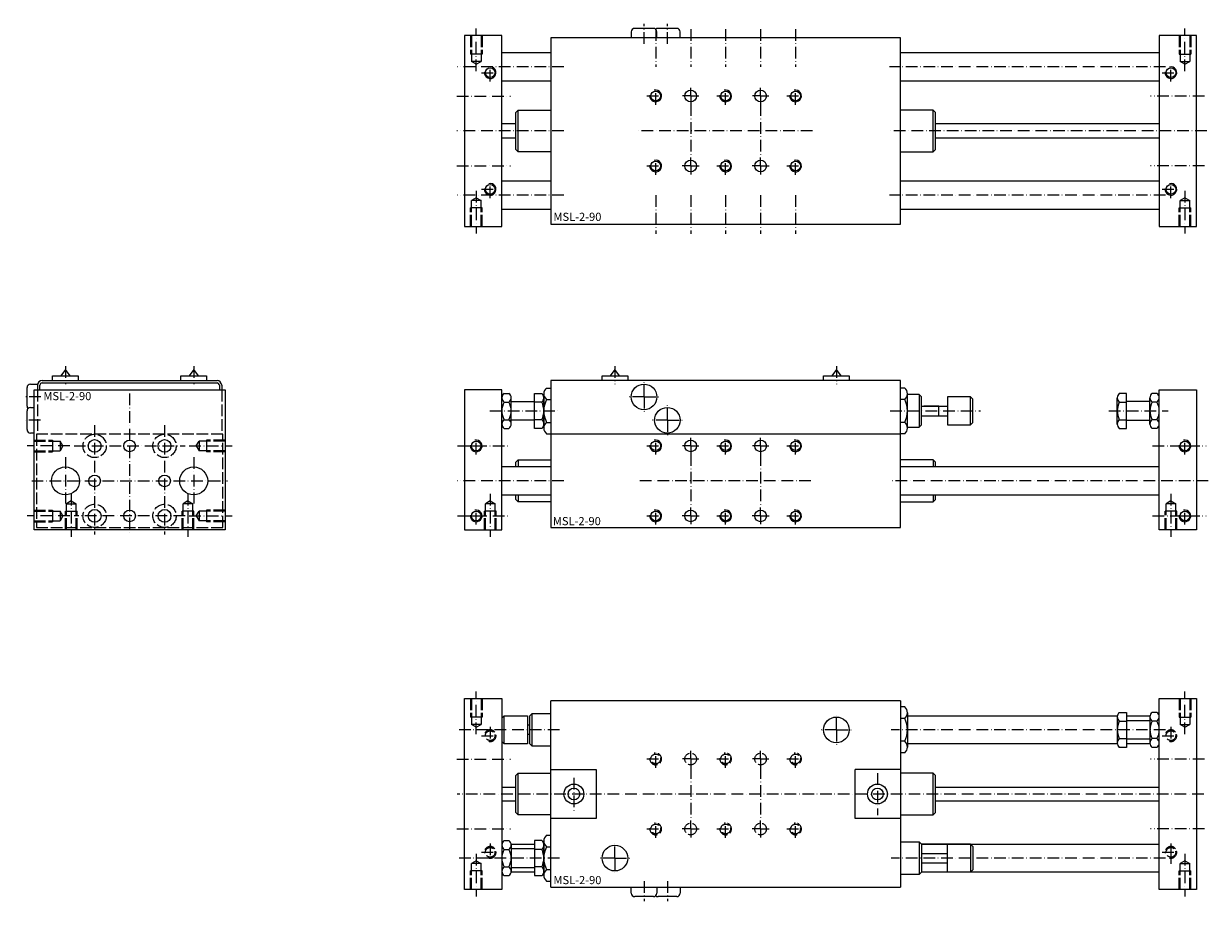
# Model space of a CAD drawing. Extents: x 204 to 712, y 122 to 499.
import ezdxf

# ---------------------------------------------------------------- set-up
doc = ezdxf.new("R2010")
doc.units = 0
doc.linetypes.add('GEN3', pattern=[6.25, 5, -1.25])
doc.linetypes.add('GEN7A', pattern=[7.5, 5, -1.25, 0, -1.25])
for name, color, linetype in [('MSL-2-90-0', 7, 'CONTINUOUS'), ('MSL-2-90-3', 6, 'GEN3'), ('MSL-2-90-4', 3, 'CONTINUOUS'), ('MSL-2-90-6', 2, 'CONTINUOUS'), ('MSL-2-90-7', 4, 'GEN7A')]:
    doc.layers.add(name, color=color, linetype=linetype)
doc.styles.get("Standard").update_dxf_attribs({"font": 'ISOCP.SHX'})

msp = doc.modelspace()

# ---------------------------------------------------------------- linework, layer by layer
at = {"layer": 'MSL-2-90-0'}
for p, q in [((409.276346, 493.563478), (393.276346, 493.563478)), ((393.276346, 493.563478), (393.276346, 411.563478)), ((409.276346, 411.563478), (409.276346, 493.563478)), ((464.776346, 495.063478), (464.776346, 492.563478)), ((474.276346, 496.563478), (466.276346, 496.563478)), ((475.776346, 492.563478), (475.776346, 495.063478)), ((484.276346, 496.563478), (476.276346, 496.563478)), ((485.776346, 492.563478), (485.776346, 495.063478)), ((707.276346, 493.563478), (691.276346, 493.563478)), ((691.276346, 493.563478), (691.276346, 411.563478)), ((707.276346, 411.563478), (707.276346, 493.563478)), ((580.276346, 492.563478), (430.276346, 492.563478)), ((430.276346, 492.563478), (430.276346, 412.563478)), ((580.276346, 412.563478), (580.276346, 492.563478)), ((430.276346, 486.063478), (409.276346, 486.063478)), ((691.276346, 486.063478), (580.276346, 486.063478)), ((409.276346, 474.063478), (430.276346, 474.063478)), ((580.276346, 474.063478), (691.276346, 474.063478)), ((415.276346, 460.563478), (416.276346, 461.563478)), ((415.276346, 444.563478), (415.276346, 460.563478)), ((416.276346, 443.563478), (416.276346, 461.563478)), ((416.276346, 461.563478), (430.276346, 461.563478)), ((594.276346, 461.563478), (580.276346, 461.563478)), ((595.276346, 460.563478), (594.276346, 461.563478)), ((594.276346, 443.563478), (594.276346, 461.563478)), ((595.276346, 444.563478), (595.276346, 460.563478)), ((415.276346, 455.563478), (409.276346, 455.563478)), ((691.276346, 455.563478), (595.276346, 455.563478)), ((409.276346, 449.563478), (415.276346, 449.563478)), ((595.276346, 449.563478), (691.276346, 449.563478)), ((416.276346, 443.563478), (415.276346, 444.563478)), ((430.276346, 443.563478), (416.276346, 443.563478)), ((580.276346, 443.563478), (594.276346, 443.563478)), ((594.276346, 443.563478), (595.276346, 444.563478)), ((430.276346, 431.063478), (409.276346, 431.063478)), ((691.276346, 431.063478), (580.276346, 431.063478)), ((409.276346, 419.063478), (430.276346, 419.063478)), ((580.276346, 419.063478), (691.276346, 419.063478)), ((430.276346, 412.563478), (580.276346, 412.563478)), ((393.276346, 411.563478), (409.276346, 411.563478)), ((691.276346, 411.563478), (707.276346, 411.563478)), ((212.095504, 345.563478), (287.095504, 345.563478)), ((216.595504, 347.563478), (227.595504, 347.563478)), ((216.595504, 345.563478), (216.595504, 347.563478)), ((222.095504, 350.263478), (220.095504, 347.563478)), ((224.095504, 347.563478), (222.095504, 350.263478)), ((227.595504, 347.563478), (227.595504, 345.563478)), ((271.595504, 347.563478), (282.595504, 347.563478)), ((271.595504, 345.563478), (271.595504, 347.563478)), ((277.095504, 350.263478), (275.095504, 347.563478)), ((279.095504, 347.563478), (277.095504, 350.263478)), ((282.595504, 347.563478), (282.595504, 345.563478)), ((580.276346, 345.563478), (430.276346, 345.563478)), ((430.276346, 345.563478), (430.276346, 282.563478)), ((452.276346, 347.563478), (463.276346, 347.563478)), ((452.276346, 345.563478), (452.276346, 347.563478)), ((457.776346, 350.263478), (455.776346, 347.563478)), ((459.776346, 347.563478), (457.776346, 350.263478)), ((463.276346, 347.563478), (463.276346, 345.563478)), ((547.276346, 347.563478), (558.276346, 347.563478)), ((547.276346, 345.563478), (547.276346, 347.563478)), ((552.776346, 350.263478), (550.776346, 347.563478)), ((554.776346, 347.563478), (552.776346, 350.263478)), ((558.276346, 347.563478), (558.276346, 345.563478)), ((580.276346, 282.563478), (580.276346, 345.563478)), ((205.595504, 334.563478), (205.595504, 342.563478)), ((207.095504, 344.063478), (210.095504, 344.063478)), ((208.595504, 341.563478), (290.595504, 341.563478)), ((208.595504, 281.563478), (208.595504, 341.563478)), ((210.095504, 344.063478), (210.095504, 341.563478)), ((211.095504, 341.563478), (211.095504, 343.563478)), ((212.095504, 344.563478), (287.095504, 344.563478)), ((288.095504, 343.563478), (288.095504, 341.563478)), ((289.095504, 343.563478), (289.095504, 341.563478)), ((290.595504, 341.563478), (290.595504, 281.563478)), ((409.276346, 341.563478), (393.276346, 341.563478)), ((393.276346, 341.563478), (393.276346, 281.563478)), ((409.276346, 281.563478), (409.276346, 341.563478)), ((428.476346, 342.378432), (430.276346, 342.378432)), ((428.476346, 342.378432), (430.276346, 342.378432)), ((582.076346, 342.378433), (580.276346, 342.378433)), ((691.276346, 341.563478), (707.276346, 341.563478)), ((691.276346, 281.563478), (691.276346, 341.563478)), ((707.276346, 341.563478), (707.276346, 281.563478)), ((409.276346, 326.934312), (409.276346, 338.192643)), ((410.251346, 340.069031), (412.301346, 340.069031)), ((410.251346, 336.316254), (412.301346, 336.316254)), ((413.276346, 326.934312), (413.276346, 338.192643)), ((413.276346, 336.563478), (423.326346, 336.563478)), ((423.326346, 325.057924), (423.326346, 340.069031)), ((423.326346, 340.069031), (426.458846, 340.069031)), ((423.326346, 328.563478), (423.326346, 336.563478)), ((426.458846, 336.316254), (423.326346, 336.316254)), ((427.276346, 339.924693), (427.276346, 325.202262)), ((427.276346, 339.924693), (427.276346, 325.202262)), ((427.276346, 326.934312), (427.276346, 338.192643)), ((428.476346, 337.470955), (430.276346, 337.470955)), ((428.476346, 337.470955), (430.276346, 337.470955)), ((582.076346, 337.470955), (580.276346, 337.470955)), ((583.276346, 325.202262), (583.276346, 339.924694)), ((588.276346, 339.563478), (583.276346, 339.563478)), ((588.276346, 339.563478), (588.276346, 325.563478)), ((589.276346, 338.563478), (588.276346, 339.563478)), ((589.276346, 326.563478), (589.276346, 338.563478)), ((610.376346, 338.563478), (600.376346, 338.563478)), ((600.376346, 338.563478), (600.376346, 326.563478)), ((610.376346, 326.563478), (610.376346, 338.563478)), ((611.376346, 337.563478), (610.376346, 338.563478)), ((611.376346, 327.563478), (611.376346, 337.563478)), ((673.276346, 326.934312), (673.276346, 338.192643)), ((677.276346, 340.069031), (674.093846, 340.069031)), ((674.093846, 336.316254), (677.276346, 336.316254)), ((677.276346, 325.057924), (677.276346, 340.069031)), ((687.276346, 336.563478), (677.276346, 336.563478)), ((677.276346, 328.563478), (677.276346, 336.563478)), ((687.276346, 326.934312), (687.276346, 338.192643)), ((690.301346, 340.069031), (688.251346, 340.069031)), ((690.301346, 336.316254), (688.251346, 336.316254)), ((691.276346, 326.934312), (691.276346, 338.192643)), ((205.595504, 324.563478), (205.595504, 332.563478)), ((207.095504, 334.063478), (208.595504, 334.063478)), ((589.276346, 334.613478), (600.376346, 334.613478)), ((589.276346, 330.513478), (600.376346, 330.513478)), ((410.251346, 328.810701), (412.301346, 328.810701)), ((423.326346, 328.563478), (413.276346, 328.563478)), ((426.458846, 328.810701), (423.326346, 328.810701)), ((428.476346, 327.656), (430.276346, 327.656)), ((428.476346, 327.656), (430.276346, 327.656)), ((582.076346, 327.656001), (580.276346, 327.656001)), ((583.276346, 325.563478), (588.276346, 325.563478)), ((588.276346, 325.563478), (589.276346, 326.563478)), ((600.376346, 326.563478), (610.376346, 326.563478)), ((610.376346, 326.563478), (611.376346, 327.563478)), ((674.093846, 328.810701), (677.276346, 328.810701)), ((677.276346, 328.563478), (687.276346, 328.563478)), ((690.301346, 328.810701), (688.251346, 328.810701)), ((208.595504, 323.063478), (207.095504, 323.063478)), ((410.251346, 325.057924), (412.301346, 325.057924)), ((426.458846, 325.057924), (423.326346, 325.057924)), ((428.476346, 322.748523), (430.276346, 322.748523)), ((580.276346, 322.563478), (430.276346, 322.563478)), ((582.076346, 322.748523), (580.276346, 322.748523)), ((674.093846, 325.057924), (677.276346, 325.057924)), ((690.301346, 325.057924), (688.251346, 325.057924)), ((415.276346, 310.563478), (416.276346, 311.563478)), ((415.276346, 308.563478), (415.276346, 310.563478)), ((416.276346, 311.563478), (430.276346, 311.563478)), ((416.276346, 311.563478), (416.276346, 308.563478)), ((594.276346, 311.563478), (594.276346, 308.563478)), ((430.276346, 308.563478), (409.276346, 308.563478)), ((691.276346, 308.563478), (580.276346, 308.563478)), ((409.276346, 296.563478), (430.276346, 296.563478)), ((415.276346, 294.563478), (415.276346, 296.563478)), ((416.276346, 296.563478), (416.276346, 293.563478)), ((580.276346, 296.563478), (691.276346, 296.563478)), ((594.276346, 296.563478), (594.276346, 293.563478)), ((416.276346, 293.563478), (415.276346, 294.563478)), ((430.276346, 293.563478), (416.276346, 293.563478)), ((290.595504, 281.563478), (208.595504, 281.563478)), ((393.276346, 281.563478), (409.276346, 281.563478)), ((430.276346, 282.563478), (580.276346, 282.563478)), ((707.276346, 281.563478), (691.276346, 281.563478)), ((393.276346, 209.342422), (409.276346, 209.342422)), ((393.276346, 127.342422), (393.276346, 209.342422)), ((409.276346, 209.342422), (409.276346, 127.342422)), ((580.276346, 208.342422), (430.276346, 208.342422)), ((430.276346, 128.342422), (430.276346, 208.342422)), ((580.276346, 208.342422), (580.276346, 128.342422)), ((691.276346, 209.342422), (707.276346, 209.342422)), ((691.276346, 127.342422), (691.276346, 209.342422)), ((707.276346, 209.342422), (707.276346, 127.342422)), ((582.076346, 205.657377), (580.276346, 205.657377)), ((674.093846, 203.347975), (677.276346, 203.347975)), ((677.276346, 203.347975), (677.276346, 188.336869)), ((690.301346, 203.347975), (688.251346, 203.347975)), ((409.276346, 200.842422), (410.276346, 201.842422)), ((410.276346, 201.842422), (420.276346, 201.842422)), ((410.276346, 189.842422), (410.276346, 201.842422)), ((420.276346, 201.842422), (420.276346, 189.842422)), ((421.276346, 201.842422), (422.276346, 202.842422)), ((421.276346, 189.842422), (421.276346, 201.842422)), ((422.276346, 188.842422), (422.276346, 202.842422)), ((422.276346, 202.842422), (430.276346, 202.842422)), ((582.076346, 200.749899), (580.276346, 200.749899)), ((583.276346, 203.203638), (583.276346, 188.481206)), ((583.276346, 201.842422), (673.303324, 201.842422)), ((673.276346, 201.471587), (673.276346, 190.213257)), ((674.093846, 199.595199), (677.276346, 199.595199)), ((677.276346, 201.842422), (687.30653, 201.842422)), ((677.276346, 199.842422), (687.276346, 199.842422)), ((677.276346, 199.842422), (677.276346, 191.842422)), ((687.276346, 201.471587), (687.276346, 190.213257)), ((690.301346, 199.595199), (688.251346, 199.595199)), ((421.276346, 197.892422), (420.276346, 197.892422)), ((421.276346, 193.792422), (420.276346, 193.792422)), ((410.276346, 189.842422), (409.276346, 190.842422)), ((420.276346, 189.842422), (410.276346, 189.842422)), ((422.276346, 188.842422), (421.276346, 189.842422)), ((430.276346, 188.842422), (422.276346, 188.842422)), ((582.076346, 190.934945), (580.276346, 190.934945)), ((673.303324, 189.842422), (583.276346, 189.842422)), ((674.093846, 192.089645), (677.276346, 192.089645)), ((677.276346, 188.336869), (674.093846, 188.336869)), ((687.276346, 191.842422), (677.276346, 191.842422)), ((687.30653, 189.842422), (677.276346, 189.842422)), ((690.301346, 192.089645), (688.251346, 192.089645)), ((690.301346, 188.336869), (688.251346, 188.336869)), ((582.076346, 186.027467), (580.276346, 186.027467)), ((430.276346, 178.842422), (449.776346, 178.842422)), ((449.776346, 178.842422), (449.776346, 157.842422)), ((560.776346, 157.842422), (560.776346, 178.842422)), ((580.276346, 178.842422), (560.776346, 178.842422)), ((415.276346, 176.342422), (416.276346, 177.342422)), ((415.276346, 160.342422), (415.276346, 176.342422)), ((416.276346, 159.342422), (416.276346, 177.342422)), ((416.276346, 177.342422), (430.276346, 177.342422)), ((594.276346, 177.342422), (580.276346, 177.342422)), ((594.276346, 159.342422), (594.276346, 177.342422)), ((595.276346, 176.342422), (594.276346, 177.342422)), ((595.276346, 160.342422), (595.276346, 176.342422)), ((409.276346, 171.342422), (415.276346, 171.342422)), ((595.276346, 171.342422), (691.276346, 171.342422)), ((415.276346, 165.342422), (409.276346, 165.342422)), ((691.276346, 165.342422), (595.276346, 165.342422)), ((416.276346, 159.342422), (415.276346, 160.342422)), ((430.276346, 159.342422), (416.276346, 159.342422)), ((449.776346, 157.842422), (430.276346, 157.842422)), ((580.276346, 157.842422), (560.776346, 157.842422)), ((580.276346, 159.342422), (594.276346, 159.342422)), ((594.276346, 159.342422), (595.276346, 160.342422)), ((410.251346, 148.347975), (412.301346, 148.347975)), ((423.326346, 148.347975), (423.326346, 133.336869)), ((426.458846, 148.347975), (423.326346, 148.347975)), ((427.276346, 133.481206), (427.276346, 148.203638)), ((428.476346, 150.657377), (430.276346, 150.657377)), ((580.276346, 147.842422), (588.276346, 147.842422)), ((588.276346, 147.842422), (588.276346, 133.842422)), ((588.276346, 147.842422), (589.276346, 146.842422)), ((410.251346, 144.595199), (412.301346, 144.595199)), ((413.246161, 146.842422), (423.326346, 146.842422)), ((413.276346, 146.471587), (413.276346, 135.213257)), ((423.326346, 144.842422), (413.276346, 144.842422)), ((423.326346, 144.842422), (423.326346, 136.842422)), ((426.458846, 144.595199), (423.326346, 144.595199)), ((427.276346, 146.471587), (427.276346, 135.213257)), ((428.476346, 145.749899), (430.276346, 145.749899)), ((589.276346, 146.842422), (589.276346, 134.842422)), ((589.276346, 142.892422), (600.376346, 142.892422)), ((600.376346, 146.842422), (610.376346, 146.842422)), ((600.376346, 134.842422), (600.376346, 146.842422)), ((610.376346, 146.842422), (610.376346, 134.842422)), ((610.376346, 146.842422), (611.376346, 145.842422)), ((611.376346, 145.842422), (611.376346, 135.842422)), ((589.276346, 138.792422), (600.376346, 138.792422)), ((410.251346, 137.089645), (412.301346, 137.089645)), ((410.251346, 133.336869), (412.301346, 133.336869)), ((423.326346, 134.842422), (413.246161, 134.842422)), ((413.276346, 136.842422), (423.326346, 136.842422)), ((426.458846, 137.089645), (423.326346, 137.089645)), ((423.326346, 133.336869), (426.458846, 133.336869)), ((428.476346, 135.934945), (430.276346, 135.934945)), ((588.276346, 133.842422), (580.276346, 133.842422)), ((589.276346, 134.842422), (588.276346, 133.842422)), ((610.376346, 134.842422), (600.376346, 134.842422)), ((611.376346, 135.842422), (610.376346, 134.842422)), ((409.276346, 127.342422), (393.276346, 127.342422)), ((428.476346, 131.027467), (430.276346, 131.027467)), ((430.276346, 128.342422), (580.276346, 128.342422)), ((464.776346, 125.842422), (464.776346, 128.342422)), ((475.776346, 128.342422), (475.776346, 125.842422)), ((485.776346, 128.342422), (485.776346, 125.842422)), ((707.276346, 127.342422), (691.276346, 127.342422)), ((474.276346, 124.342422), (466.276346, 124.342422)), ((484.276346, 124.342422), (476.276346, 124.342422))]:
    msp.add_line(p, q, dxfattribs=at)
for points in [[(590.276346, 330.513478), (596.676346, 330.513478), (596.676346, 334.613478), (590.276346, 334.613478)], [(595.276346, 308.563478), (595.276346, 310.563478), (594.276346, 311.563478), (580.276346, 311.563478)], [(580.276346, 293.563478), (594.276346, 293.563478), (595.276346, 294.563478), (595.276346, 296.563478)], [(610.376346, 146.842422), (589.276346, 146.842422), (691.276346, 146.842422)], [(691.276346, 134.842422), (610.376346, 134.842422), (589.276346, 134.842422)]]:
    msp.add_lwpolyline(points, dxfattribs=at)
for centre, radius in [((404.276346, 477.563478), 2.067), ((696.276346, 477.563478), 2.067), ((475.276346, 467.597695), 2.067), ((490.276346, 467.563478), 2.5), ((505.276346, 467.597695), 2.067), ((520.276346, 467.563478), 2.5), ((535.276346, 467.597695), 2.067), ((475.276346, 437.563478), 2.067), ((490.276346, 437.563478), 2.5), ((505.276346, 437.563478), 2.067), ((520.276346, 437.563478), 2.5), ((535.276346, 437.563478), 2.067), ((404.276346, 427.563478), 2.067), ((696.276346, 427.563478), 2.067), ((470.276346, 338.563478), 5.5), ((480.276346, 328.563478), 5.5), ((234.595504, 317.563478), 2.75), ((264.595504, 317.563478), 2.75), ((249.595504, 317.563478), 2.5), ((398.276346, 317.563478), 2.067), ((475.276346, 317.597695), 2.067), ((490.276346, 317.563478), 2.5), ((505.276346, 317.597695), 2.067), ((520.276346, 317.563478), 2.5), ((535.276346, 317.597695), 2.067), ((702.276346, 317.563478), 2.067), ((222.095504, 302.563478), 6), ((234.595504, 302.563478), 2.5), ((264.595504, 302.563478), 2.5), ((277.095504, 302.563478), 6), ((234.595504, 287.563478), 2.75), ((249.595504, 287.563478), 2.5), ((264.595504, 287.563478), 2.75), ((490.276346, 287.563478), 2.5), ((520.276346, 287.563478), 2.5), ((398.276346, 287.563478), 2.067), ((475.276346, 287.563478), 2.067), ((505.276346, 287.563478), 2.067), ((535.276346, 287.563478), 2.067), ((702.276346, 287.563478), 2.067), ((552.776346, 195.842422), 5.5), ((440.176346, 168.342422), 4.25), ((440.176346, 168.342422), 2.5), ((570.376346, 168.342422), 4.25), ((570.376346, 168.342422), 2.5), ((457.776346, 140.842422), 5.5)]:
    msp.add_circle(centre, radius, dxfattribs=at)
for centre, radius, start, end in [((466.276346, 495.063478), 1.5, 90.000001, 180), ((474.276346, 495.063478), 1.5, 359.999998, 90.000001), ((476.276346, 495.063478), 1.5, 90, 131.810315), ((484.276346, 495.063478), 1.5, 359.999998, 90.000001), ((212.095504, 343.563478), 2, 89.999999, 179.999998), ((287.095504, 343.563478), 2, 0, 89.999999), ((207.095504, 342.563478), 1.5, 89.999999, 179.999998), ((212.095504, 343.563478), 1, 89.999999, 179.999998), ((287.095504, 343.563478), 1, 0, 89.999999), ((430.385026, 339.924693), 3.108681, 127.878144, 232.121856), ((430.385026, 339.924693), 3.108681, 127.878144, 232.121856), ((580.167665, 339.924694), 3.108681, 307.878142, 52.121858), ((411.569401, 338.192643), 2.293056, 125.085848, 234.914152), ((416.986068, 332.563478), 7.709722, 150.872218, 209.127782), ((405.566623, 332.563478), 7.709722, 330.872216, 29.127784), ((410.98329, 338.192643), 2.293056, 305.085847, 54.914153), ((424.714181, 338.192643), 2.562165, 312.916662, 47.083338), ((418.253936, 332.563478), 9.02241, 335.421502, 24.578498), ((437.911068, 332.563478), 10.634722, 152.518773, 207.481227), ((437.911068, 332.563478), 10.634722, 152.518773, 207.481227), ((572.641623, 332.563478), 10.634722, 332.518771, 27.481229), ((675.83851, 338.192643), 2.562165, 132.916664, 227.083336), ((682.298755, 332.563478), 9.02241, 155.421503, 204.578497), ((689.569401, 338.192643), 2.293056, 125.085848, 234.914152), ((694.986068, 332.563478), 7.709722, 150.872218, 209.127782), ((683.566623, 332.563478), 7.709722, 330.872216, 29.127784), ((688.98329, 338.192643), 2.293056, 305.085847, 54.914153), ((207.095504, 334.563478), 1.5, 180, 221.810315), ((207.095504, 332.563478), 1.5, 89.999999, 179.999998), ((411.569401, 326.934312), 2.293056, 125.085848, 234.914152), ((410.98329, 326.934312), 2.293056, 305.085847, 54.914153), ((424.714181, 326.934312), 2.562165, 312.916662, 47.083338), ((430.385026, 325.202262), 3.108681, 127.878144, 232.121856), ((430.385026, 325.202262), 3.108681, 127.878144, 232.121856), ((580.167665, 325.202262), 3.108681, 307.878142, 52.121858), ((675.83851, 326.934312), 2.562165, 132.916664, 227.083336), ((689.569401, 326.934312), 2.293056, 125.085848, 234.914152), ((688.98329, 326.934312), 2.293056, 305.085847, 54.914153), ((207.095504, 324.563478), 1.5, 179.999998, 270.000001), ((580.167665, 203.203638), 3.108681, 307.878142, 52.121858), ((675.83851, 201.471587), 2.562165, 132.916664, 227.083336), ((689.569401, 201.471587), 2.293056, 125.085848, 234.914152), ((688.98329, 201.471587), 2.293056, 305.085847, 54.914153), ((572.641623, 195.842422), 10.634722, 332.518771, 27.481229), ((682.298755, 195.842422), 9.02241, 155.421503, 204.578497), ((694.986068, 195.842422), 7.709722, 150.872218, 209.127782), ((683.566623, 195.842422), 7.709722, 330.872216, 29.127784), ((580.167665, 188.481206), 3.108681, 307.878142, 52.121858), ((675.83851, 190.213257), 2.562165, 132.916664, 227.083336), ((689.569401, 190.213257), 2.293056, 125.085848, 234.914152), ((688.98329, 190.213257), 2.293056, 305.085847, 54.914153), ((411.569401, 146.471587), 2.293056, 125.085848, 234.914152), ((410.98329, 146.471587), 2.293056, 305.085847, 54.914153), ((424.714181, 146.471587), 2.562165, 312.916662, 47.083338), ((430.385026, 148.203638), 3.108681, 127.878144, 232.121856), ((416.986068, 140.842422), 7.709722, 150.872218, 209.127782), ((405.566623, 140.842422), 7.709722, 330.872216, 29.127784), ((418.253936, 140.842422), 9.02241, 335.421502, 24.578498), ((437.911068, 140.842422), 10.634722, 152.518773, 207.481227), ((411.569401, 135.213257), 2.293056, 125.085848, 234.914152), ((410.98329, 135.213257), 2.293056, 305.085847, 54.914153), ((424.714181, 135.213257), 2.562165, 312.916662, 47.083338), ((430.385026, 133.481206), 3.108681, 127.878144, 232.121856), ((466.276346, 125.842422), 1.5, 180, 269.999999), ((474.276346, 125.842422), 1.5, 269.999999, 0.000002), ((476.276346, 125.842422), 1.5, 228.189685, 270), ((484.276346, 125.842422), 1.5, 269.999999, 0.000002)]:
    msp.add_arc(centre, radius, start, end, dxfattribs=at)
at = {"layer": 'MSL-2-90-3'}
for p, q in [((395.776346, 493.563478), (395.776346, 485.563478)), ((395.776346, 493.563478), (395.776346, 485.563478)), ((396.209346, 493.563478), (396.209346, 482.363478)), ((396.209346, 493.563478), (396.209346, 482.363478)), ((400.343346, 493.563478), (400.343346, 482.363478)), ((400.343346, 493.563478), (400.343346, 482.363478)), ((400.776346, 493.563478), (400.776346, 485.563478)), ((400.776346, 493.563478), (400.776346, 485.563478)), ((699.776346, 493.563478), (699.776346, 485.563478)), ((699.776346, 493.563478), (699.776346, 485.563478)), ((700.209346, 493.563478), (700.209346, 482.363478)), ((700.209346, 493.563478), (700.209346, 482.363478)), ((704.343346, 493.563478), (704.343346, 482.363478)), ((704.343346, 493.563478), (704.343346, 482.363478)), ((704.776346, 493.563478), (704.776346, 485.563478)), ((704.776346, 493.563478), (704.776346, 485.563478)), ((400.776346, 485.563478), (395.776346, 485.563478)), ((400.776346, 485.563478), (395.776346, 485.563478)), ((699.776346, 485.563478), (704.776346, 485.563478)), ((699.776346, 485.563478), (704.776346, 485.563478)), ((398.276346, 481.170095), (396.209346, 482.363478)), ((398.276346, 481.170095), (396.209346, 482.363478)), ((400.343346, 482.363478), (396.209346, 482.363478)), ((400.343346, 482.363478), (396.209346, 482.363478)), ((398.276346, 481.170095), (400.343346, 482.363478)), ((398.276346, 481.170095), (400.343346, 482.363478)), ((700.209346, 482.363478), (704.343346, 482.363478)), ((700.209346, 482.363478), (704.343346, 482.363478)), ((702.276346, 481.170095), (700.209346, 482.363478)), ((702.276346, 481.170095), (700.209346, 482.363478)), ((702.276346, 481.170095), (704.343346, 482.363478)), ((702.276346, 481.170095), (704.343346, 482.363478)), ((398.276346, 423.956861), (396.209346, 422.763478)), ((398.276346, 423.956861), (396.209346, 422.763478)), ((396.209346, 411.563478), (396.209346, 422.763478)), ((396.209346, 411.563478), (396.209346, 422.763478)), ((400.343346, 422.763478), (396.209346, 422.763478)), ((400.343346, 422.763478), (396.209346, 422.763478)), ((398.276346, 423.956861), (400.343346, 422.763478)), ((398.276346, 423.956861), (400.343346, 422.763478)), ((400.343346, 411.563478), (400.343346, 422.763478)), ((400.343346, 411.563478), (400.343346, 422.763478)), ((702.276346, 423.956861), (700.209346, 422.763478)), ((702.276346, 423.956861), (700.209346, 422.763478)), ((700.209346, 411.563478), (700.209346, 422.763478)), ((700.209346, 411.563478), (700.209346, 422.763478)), ((700.209346, 422.763478), (704.343346, 422.763478)), ((700.209346, 422.763478), (704.343346, 422.763478)), ((702.276346, 423.956861), (704.343346, 422.763478)), ((702.276346, 423.956861), (704.343346, 422.763478)), ((704.343346, 411.563478), (704.343346, 422.763478)), ((704.343346, 411.563478), (704.343346, 422.763478)), ((395.776346, 411.563478), (395.776346, 419.563478)), ((395.776346, 411.563478), (395.776346, 419.563478)), ((400.776346, 419.563478), (395.776346, 419.563478)), ((400.776346, 419.563478), (395.776346, 419.563478)), ((400.776346, 411.563478), (400.776346, 419.563478)), ((400.776346, 411.563478), (400.776346, 419.563478)), ((699.776346, 419.563478), (704.776346, 419.563478)), ((699.776346, 419.563478), (704.776346, 419.563478)), ((699.776346, 411.563478), (699.776346, 419.563478)), ((699.776346, 411.563478), (699.776346, 419.563478)), ((704.776346, 411.563478), (704.776346, 419.563478)), ((704.776346, 411.563478), (704.776346, 419.563478)), ((210.095504, 341.563478), (210.095504, 322.563478)), ((289.095504, 341.563478), (289.095504, 322.563478)), ((289.595504, 322.563478), (209.595504, 322.563478)), ((209.595504, 322.563478), (209.595504, 282.563478)), ((289.595504, 282.563478), (289.595504, 322.563478)), ((208.595504, 320.063478), (216.595504, 320.063478)), ((208.595504, 319.630478), (219.795504, 319.630478)), ((208.595504, 315.496478), (219.795504, 315.496478)), ((208.595504, 315.063478), (216.595504, 315.063478)), ((216.595504, 320.063478), (216.595504, 315.063478)), ((220.988887, 317.563478), (219.795504, 319.630478)), ((219.795504, 319.630478), (219.795504, 315.496478)), ((220.988887, 317.563478), (219.795504, 315.496478)), ((278.202121, 317.563478), (279.395504, 319.630478)), ((278.202121, 317.563478), (279.395504, 315.496478)), ((290.595504, 319.630478), (279.395504, 319.630478)), ((279.395504, 319.630478), (279.395504, 315.496478)), ((290.595504, 315.496478), (279.395504, 315.496478)), ((290.595504, 320.063478), (282.595504, 320.063478)), ((282.595504, 320.063478), (282.595504, 315.063478)), ((290.595504, 315.063478), (282.595504, 315.063478)), ((208.595504, 290.063478), (216.595504, 290.063478)), ((216.595504, 290.063478), (216.595504, 285.063478)), ((224.595504, 293.956861), (222.528504, 292.763478)), ((224.595504, 293.956861), (222.528504, 292.763478)), ((222.528504, 281.563478), (222.528504, 292.763478)), ((222.528504, 281.563478), (222.528504, 292.763478)), ((222.528504, 292.763478), (226.662504, 292.763478)), ((222.528504, 292.763478), (226.662504, 292.763478)), ((224.595504, 293.956861), (226.662504, 292.763478)), ((224.595504, 293.956861), (226.662504, 292.763478)), ((226.662504, 281.563478), (226.662504, 292.763478)), ((226.662504, 281.563478), (226.662504, 292.763478)), ((274.595504, 293.956861), (272.528504, 292.763478)), ((274.595504, 293.956861), (272.528504, 292.763478)), ((272.528504, 281.563478), (272.528504, 292.763478)), ((272.528504, 281.563478), (272.528504, 292.763478)), ((276.662504, 292.763478), (272.528504, 292.763478)), ((276.662504, 292.763478), (272.528504, 292.763478)), ((274.595504, 293.956861), (276.662504, 292.763478)), ((274.595504, 293.956861), (276.662504, 292.763478)), ((276.662504, 281.563478), (276.662504, 292.763478)), ((276.662504, 281.563478), (276.662504, 292.763478)), ((282.595504, 290.063478), (282.595504, 285.063478)), ((282.595504, 290.063478), (282.595504, 285.063478)), ((290.595504, 290.063478), (282.595504, 290.063478)), ((290.595504, 290.063478), (282.595504, 290.063478)), ((404.276346, 293.956861), (402.209346, 292.763478)), ((404.276346, 293.956861), (402.209346, 292.763478)), ((402.209346, 281.563478), (402.209346, 292.763478)), ((402.209346, 281.563478), (402.209346, 292.763478)), ((406.343346, 292.763478), (402.209346, 292.763478)), ((406.343346, 292.763478), (402.209346, 292.763478)), ((404.276346, 293.956861), (406.343346, 292.763478)), ((404.276346, 293.956861), (406.343346, 292.763478)), ((406.343346, 281.563478), (406.343346, 292.763478)), ((406.343346, 281.563478), (406.343346, 292.763478)), ((696.276346, 293.956861), (694.209346, 292.763478)), ((696.276346, 293.956861), (694.209346, 292.763478)), ((694.209346, 281.563478), (694.209346, 292.763478)), ((694.209346, 281.563478), (694.209346, 292.763478)), ((698.343346, 292.763478), (694.209346, 292.763478)), ((698.343346, 292.763478), (694.209346, 292.763478)), ((696.276346, 293.956861), (698.343346, 292.763478)), ((696.276346, 293.956861), (698.343346, 292.763478)), ((698.343346, 281.563478), (698.343346, 292.763478)), ((698.343346, 281.563478), (698.343346, 292.763478)), ((208.595504, 289.630478), (219.795504, 289.630478)), ((208.595504, 285.496478), (219.795504, 285.496478)), ((208.595504, 285.063478), (216.595504, 285.063478)), ((219.795504, 289.630478), (219.795504, 285.496478)), ((220.988887, 287.563478), (219.795504, 289.630478)), ((220.988887, 287.563478), (219.795504, 285.496478)), ((222.095504, 281.563478), (222.095504, 289.563478)), ((222.095504, 281.563478), (222.095504, 289.563478)), ((222.095504, 289.563478), (227.095504, 289.563478)), ((222.095504, 289.563478), (227.095504, 289.563478)), ((227.095504, 281.563478), (227.095504, 289.563478)), ((227.095504, 281.563478), (227.095504, 289.563478)), ((272.095504, 281.563478), (272.095504, 289.563478)), ((272.095504, 281.563478), (272.095504, 289.563478)), ((277.095504, 289.563478), (272.095504, 289.563478)), ((277.095504, 289.563478), (272.095504, 289.563478)), ((277.095504, 281.563478), (277.095504, 289.563478)), ((277.095504, 281.563478), (277.095504, 289.563478)), ((278.202121, 287.563478), (279.395504, 289.630478)), ((278.202121, 287.563478), (279.395504, 289.630478)), ((278.202121, 287.563478), (279.395504, 285.496478)), ((278.202121, 287.563478), (279.395504, 285.496478)), ((279.395504, 289.630478), (279.395504, 285.496478)), ((279.395504, 289.630478), (279.395504, 285.496478)), ((290.595504, 289.630478), (279.395504, 289.630478)), ((290.595504, 289.630478), (279.395504, 289.630478)), ((290.595504, 285.496478), (279.395504, 285.496478)), ((290.595504, 285.496478), (279.395504, 285.496478)), ((290.595504, 285.063478), (282.595504, 285.063478)), ((290.595504, 285.063478), (282.595504, 285.063478)), ((406.776346, 289.563478), (401.776346, 289.563478)), ((406.776346, 289.563478), (401.776346, 289.563478)), ((401.776346, 281.563478), (401.776346, 289.563478)), ((401.776346, 281.563478), (401.776346, 289.563478)), ((406.776346, 281.563478), (406.776346, 289.563478)), ((406.776346, 281.563478), (406.776346, 289.563478)), ((693.776346, 281.563478), (693.776346, 289.563478)), ((693.776346, 281.563478), (693.776346, 289.563478)), ((698.776346, 289.563478), (693.776346, 289.563478)), ((698.776346, 289.563478), (693.776346, 289.563478)), ((698.776346, 281.563478), (698.776346, 289.563478)), ((698.776346, 281.563478), (698.776346, 289.563478)), ((209.595504, 282.563478), (289.595504, 282.563478)), ((395.776346, 209.342422), (395.776346, 201.342422)), ((395.776346, 209.342422), (395.776346, 201.342422)), ((396.209346, 209.342422), (396.209346, 198.142422)), ((396.209346, 209.342422), (396.209346, 198.142422)), ((400.343346, 209.342422), (400.343346, 198.142422)), ((400.343346, 209.342422), (400.343346, 198.142422)), ((400.776346, 209.342422), (400.776346, 201.342422)), ((400.776346, 209.342422), (400.776346, 201.342422)), ((699.776346, 209.342422), (699.776346, 201.342422)), ((699.776346, 209.342422), (699.776346, 201.342422)), ((700.209346, 209.342422), (700.209346, 198.142422)), ((700.209346, 209.342422), (700.209346, 198.142422)), ((704.343346, 209.342422), (704.343346, 198.142422)), ((704.343346, 209.342422), (704.343346, 198.142422)), ((704.776346, 209.342422), (704.776346, 201.342422)), ((704.776346, 209.342422), (704.776346, 201.342422)), ((400.776346, 201.342422), (395.776346, 201.342422)), ((400.776346, 201.342422), (395.776346, 201.342422)), ((699.776346, 201.342422), (704.776346, 201.342422)), ((699.776346, 201.342422), (704.776346, 201.342422)), ((398.276346, 196.949039), (396.209346, 198.142422)), ((398.276346, 196.949039), (396.209346, 198.142422)), ((400.343346, 198.142422), (396.209346, 198.142422)), ((400.343346, 198.142422), (396.209346, 198.142422)), ((398.276346, 196.949039), (400.343346, 198.142422)), ((398.276346, 196.949039), (400.343346, 198.142422)), ((700.209346, 198.142422), (704.343346, 198.142422)), ((700.209346, 198.142422), (704.343346, 198.142422)), ((702.276346, 196.949039), (700.209346, 198.142422)), ((702.276346, 196.949039), (700.209346, 198.142422)), ((702.276346, 196.949039), (704.343346, 198.142422)), ((702.276346, 196.949039), (704.343346, 198.142422)), ((398.276346, 139.735805), (396.209346, 138.542422)), ((398.276346, 139.735805), (396.209346, 138.542422)), ((396.209346, 127.342422), (396.209346, 138.542422)), ((396.209346, 127.342422), (396.209346, 138.542422)), ((400.343346, 138.542422), (396.209346, 138.542422)), ((400.343346, 138.542422), (396.209346, 138.542422)), ((398.276346, 139.735805), (400.343346, 138.542422)), ((398.276346, 139.735805), (400.343346, 138.542422)), ((400.343346, 127.342422), (400.343346, 138.542422)), ((400.343346, 127.342422), (400.343346, 138.542422)), ((702.276346, 139.735805), (700.209346, 138.542422)), ((702.276346, 139.735805), (700.209346, 138.542422)), ((700.209346, 127.342422), (700.209346, 138.542422)), ((700.209346, 127.342422), (700.209346, 138.542422)), ((700.209346, 138.542422), (704.343346, 138.542422)), ((700.209346, 138.542422), (704.343346, 138.542422)), ((702.276346, 139.735805), (704.343346, 138.542422)), ((702.276346, 139.735805), (704.343346, 138.542422)), ((704.343346, 127.342422), (704.343346, 138.542422)), ((704.343346, 127.342422), (704.343346, 138.542422)), ((395.776346, 127.342422), (395.776346, 135.342422)), ((395.776346, 127.342422), (395.776346, 135.342422)), ((400.776346, 135.342422), (395.776346, 135.342422)), ((400.776346, 135.342422), (395.776346, 135.342422)), ((400.776346, 127.342422), (400.776346, 135.342422)), ((400.776346, 127.342422), (400.776346, 135.342422)), ((699.776346, 127.342422), (699.776346, 135.342422)), ((699.776346, 127.342422), (699.776346, 135.342422)), ((699.776346, 135.342422), (704.776346, 135.342422)), ((699.776346, 135.342422), (704.776346, 135.342422)), ((704.776346, 127.342422), (704.776346, 135.342422)), ((704.776346, 127.342422), (704.776346, 135.342422))]:
    msp.add_line(p, q, dxfattribs=at)
for centre, radius in [((234.595504, 317.563478), 5), ((264.595504, 317.563478), 5), ((234.595504, 287.563478), 5), ((264.595504, 287.563478), 5), ((404.276346, 193.342422), 2.067), ((696.276346, 193.342422), 2.067), ((475.276346, 183.376639), 2.067), ((490.276346, 183.342422), 2.5), ((505.276346, 183.376639), 2.067), ((520.276346, 183.342422), 2.5), ((535.276346, 183.376639), 2.067), ((475.276346, 153.342422), 2.067), ((490.276346, 153.342422), 2.5), ((505.276346, 153.342422), 2.067), ((520.276346, 153.342422), 2.5), ((535.276346, 153.342422), 2.067), ((404.276346, 143.342422), 2.067), ((696.276346, 143.342422), 2.067)]:
    msp.add_circle(centre, radius, dxfattribs=at)
for centre, start, end in [((404.276346, 193.342422), 255.068583, 187.594643), ((696.276346, 193.342422), 255.068583, 187.594643), ((475.276346, 183.376639), 172.405357, 104.931417), ((505.276346, 183.376639), 172.405357, 104.931417), ((535.276346, 183.376639), 172.405357, 104.931417), ((475.276346, 153.342422), 172.405357, 104.931417), ((505.276346, 153.342422), 172.405357, 104.931417), ((535.276346, 153.342422), 172.405357, 104.931417), ((404.276346, 143.342422), 255.068583, 187.594643), ((696.276346, 143.342422), 255.068583, 187.594643)]:
    msp.add_arc(centre, 2.5, start, end, dxfattribs=at)
at = {"layer": 'MSL-2-90-4'}
for centre in [(404.276346, 477.563478), (696.276346, 477.563478), (475.276346, 467.597695), (505.276346, 467.597695), (535.276346, 467.597695), (475.276346, 437.563478), (505.276346, 437.563478), (535.276346, 437.563478), (404.276346, 427.563478), (696.276346, 427.563478), (398.276346, 317.563478), (475.276346, 317.597695), (505.276346, 317.597695), (535.276346, 317.597695), (702.276346, 317.563478), (398.276346, 287.563478), (475.276346, 287.563478), (505.276346, 287.563478), (535.276346, 287.563478), (702.276346, 287.563478)]:
    msp.add_arc(centre, 2.5, 172.405357, 104.931417, dxfattribs=at)
at = {"layer": 'MSL-2-90-7'}
for p, q in [((470.276346, 489.865093), (470.276346, 498.556312)), ((480.276346, 489.865093), (480.276346, 498.556312)), ((398.276346, 478.170095), (398.276346, 496.563478)), ((398.276346, 478.170095), (398.276346, 496.563478)), ((475.276346, 496.280663), (475.276346, 480.082639)), ((490.276346, 496.280663), (490.276346, 480.082639)), ((505.276346, 496.280663), (505.276346, 480.082639)), ((520.276346, 496.280663), (520.276346, 480.082639)), ((535.276346, 496.280663), (535.276346, 480.082639)), ((702.276346, 478.170095), (702.276346, 496.563478)), ((702.276346, 478.170095), (702.276346, 496.563478)), ((435.839914, 480.063478), (390.051846, 480.063478)), ((404.276346, 473.813478), (404.276346, 481.313478)), ((693.902818, 480.063478), (575.552463, 480.063478)), ((696.276346, 473.813478), (696.276346, 481.313478)), ((400.526346, 477.563478), (408.026346, 477.563478)), ((692.526346, 477.563478), (700.026346, 477.563478)), ((389.927461, 467.563478), (413.046679, 467.563478)), ((471.526346, 467.597695), (479.026346, 467.597695)), ((475.276346, 463.847695), (475.276346, 471.347695)), ((490.276346, 467.597695), (486.802852, 467.597695)), ((490.276346, 467.597695), (490.276346, 471.071189)), ((490.276346, 467.597695), (493.74984, 467.597695)), ((490.276346, 467.597695), (490.276346, 464.1242)), ((501.526346, 467.597695), (509.026346, 467.597695)), ((505.276346, 463.847695), (505.276346, 471.347695)), ((520.276346, 467.597695), (516.802852, 467.597695)), ((520.276346, 467.597695), (520.276346, 471.071189)), ((520.276346, 467.597695), (523.74984, 467.597695)), ((520.276346, 467.597695), (520.276346, 464.1242)), ((531.526346, 467.597695), (539.026346, 467.597695)), ((535.276346, 463.847695), (535.276346, 471.347695)), ((710.625231, 467.563478), (687.506012, 467.563478)), ((490.276346, 464.015244), (490.276346, 441.198672)), ((520.276346, 464.015244), (520.276346, 441.198672)), ((435.839914, 452.563478), (389.927461, 452.563478)), ((711.61413, 452.563478), (575.552463, 452.563478)), ((389.927461, 437.563478), (413.046679, 437.563478)), ((471.526346, 437.563478), (479.026346, 437.563478)), ((475.276346, 433.813478), (475.276346, 441.313478)), ((490.276346, 437.563478), (486.669152, 437.563478)), ((490.276346, 437.563478), (490.276346, 441.170672)), ((490.276346, 437.563478), (493.88354, 437.563478)), ((490.276346, 437.563478), (490.276346, 433.956284)), ((501.526346, 437.563478), (509.026346, 437.563478)), ((505.276346, 433.813478), (505.276346, 441.313478)), ((520.276346, 437.563478), (516.669152, 437.563478)), ((520.276346, 437.563478), (520.276346, 441.170672)), ((520.276346, 437.563478), (523.88354, 437.563478)), ((520.276346, 437.563478), (520.276346, 433.956284)), ((531.526346, 437.563478), (539.026346, 437.563478)), ((535.276346, 433.813478), (535.276346, 441.313478)), ((710.625231, 437.563478), (687.506012, 437.563478)), ((398.276346, 426.956861), (398.276346, 408.563478)), ((398.276346, 426.956861), (398.276346, 408.563478)), ((400.526346, 427.563478), (408.026346, 427.563478)), ((404.276346, 423.813478), (404.276346, 431.313478)), ((692.526346, 427.563478), (700.026346, 427.563478)), ((696.276346, 423.813478), (696.276346, 431.313478)), ((702.276346, 426.956861), (702.276346, 408.563478)), ((702.276346, 426.956861), (702.276346, 408.563478)), ((435.839914, 425.063478), (390.051846, 425.063478)), ((475.276346, 425.044192), (475.276346, 408.497823)), ((490.276346, 425.044192), (490.276346, 408.497823)), ((505.276346, 425.044192), (505.276346, 408.497823)), ((520.276346, 425.044192), (520.276346, 408.497823)), ((535.276346, 425.044192), (535.276346, 408.497823)), ((693.902818, 425.063478), (575.552463, 425.063478)), ((222.095504, 351.720215), (222.095504, 343.988228)), ((277.095504, 351.720215), (277.095504, 343.988228)), ((457.776346, 351.720215), (457.776346, 343.988228)), ((552.776346, 351.720215), (552.776346, 343.988228)), ((470.276346, 338.563478), (470.276346, 345.76083)), ((211.457164, 338.563478), (204.258773, 338.563478)), ((249.595504, 340.08986), (249.595504, 279.563478)), ((470.276346, 338.563478), (463.078994, 338.563478)), ((470.276346, 338.563478), (470.276346, 331.366125)), ((470.276346, 338.563478), (477.473699, 338.563478)), ((480.276346, 328.563478), (480.276346, 335.66241)), ((404.1783, 332.563478), (433.947397, 332.563478)), ((575.81653, 332.563478), (614.553559, 332.563478)), ((669.701441, 332.563478), (695.091131, 332.563478)), ((211.394868, 328.563478), (204.170677, 328.563478)), ((234.595504, 326.430975), (234.595504, 279.563478)), ((264.595504, 326.430975), (264.595504, 279.563478)), ((480.276346, 328.563478), (473.177414, 328.563478)), ((480.276346, 328.563478), (480.276346, 321.464546)), ((480.276346, 328.563478), (487.375278, 328.563478)), ((398.276346, 313.813478), (398.276346, 321.313478)), ((475.276346, 313.847695), (475.276346, 321.347695)), ((490.276346, 317.597695), (490.276346, 321.071189)), ((505.276346, 313.847695), (505.276346, 321.347695)), ((520.276346, 317.597695), (520.276346, 321.071189)), ((535.276346, 313.847695), (535.276346, 321.347695)), ((702.276346, 313.813478), (702.276346, 321.313478)), ((223.988887, 317.563478), (205.595504, 317.563478)), ((225.754275, 317.563478), (273.379275, 317.563478)), ((275.202121, 317.563478), (293.595504, 317.563478)), ((390.276346, 317.563478), (411.864312, 317.563478)), ((394.526346, 317.563478), (402.026346, 317.563478)), ((471.526346, 317.597695), (479.026346, 317.597695)), ((490.276346, 317.597695), (486.802852, 317.597695)), ((490.276346, 317.597695), (493.74984, 317.597695)), ((490.276346, 317.597695), (490.276346, 314.1242)), ((501.526346, 317.597695), (509.026346, 317.597695)), ((520.276346, 317.597695), (516.802852, 317.597695)), ((520.276346, 317.597695), (523.74984, 317.597695)), ((520.276346, 317.597695), (520.276346, 314.1242)), ((531.526346, 317.597695), (539.026346, 317.597695)), ((688.4115, 317.563478), (711.43025, 317.563478)), ((698.526346, 317.563478), (706.026346, 317.563478)), ((222.095504, 312.738787), (222.095504, 292.895037)), ((277.095504, 312.738787), (277.095504, 292.895037)), ((490.276346, 314.015244), (490.276346, 291.198672)), ((520.276346, 314.015244), (520.276346, 291.198672)), ((207.595504, 302.563478), (291.595504, 302.563478)), ((435.839914, 302.563478), (390.051846, 302.563478)), ((712.315567, 302.563478), (575.552463, 302.563478)), ((224.595504, 296.956861), (224.595504, 278.563478)), ((224.595504, 296.956861), (224.595504, 278.563478)), ((274.595504, 296.956861), (274.595504, 278.563478)), ((274.595504, 296.956861), (274.595504, 278.563478)), ((404.276346, 296.956861), (404.276346, 278.563478)), ((404.276346, 296.956861), (404.276346, 278.563478)), ((696.276346, 296.956861), (696.276346, 278.563478)), ((696.276346, 296.956861), (696.276346, 278.563478)), ((398.276346, 283.813478), (398.276346, 291.313478)), ((475.276346, 283.813478), (475.276346, 291.313478)), ((490.276346, 287.563478), (490.276346, 291.170672)), ((505.276346, 283.813478), (505.276346, 291.313478)), ((520.276346, 287.563478), (520.276346, 291.170672)), ((535.276346, 283.813478), (535.276346, 291.313478)), ((702.276346, 283.813478), (702.276346, 291.313478)), ((223.988887, 287.563478), (205.595504, 287.563478)), ((273.379275, 287.563478), (225.754275, 287.563478)), ((275.202121, 287.563478), (293.595504, 287.563478)), ((275.202121, 287.563478), (293.595504, 287.563478)), ((390.276346, 287.563478), (411.864312, 287.563478)), ((394.526346, 287.563478), (402.026346, 287.563478)), ((471.526346, 287.563478), (479.026346, 287.563478)), ((490.276346, 287.563478), (486.669152, 287.563478)), ((490.276346, 287.563478), (490.276346, 283.956284)), ((490.276346, 287.563478), (493.88354, 287.563478)), ((501.526346, 287.563478), (509.026346, 287.563478)), ((520.276346, 287.563478), (516.669152, 287.563478)), ((520.276346, 287.563478), (523.88354, 287.563478)), ((520.276346, 287.563478), (520.276346, 283.956284)), ((531.526346, 287.563478), (539.026346, 287.563478)), ((688.4115, 287.563478), (711.43025, 287.563478)), ((698.526346, 287.563478), (706.026346, 287.563478)), ((398.276346, 193.949039), (398.276346, 212.342422)), ((398.276346, 193.949039), (398.276346, 212.342422)), ((702.276346, 193.949039), (702.276346, 212.342422)), ((702.276346, 193.949039), (702.276346, 212.342422)), ((552.776346, 195.842422), (552.776346, 203.414465)), ((433.937315, 195.842422), (390.051846, 195.842422)), ((400.526346, 193.342422), (408.026346, 193.342422)), ((404.276346, 197.092422), (404.276346, 189.592422)), ((552.776346, 195.842422), (545.204303, 195.842422)), ((552.776346, 195.842422), (560.348389, 195.842422)), ((552.776346, 195.842422), (552.776346, 188.270379)), ((693.902818, 195.842422), (576.252166, 195.842422)), ((692.526346, 193.342422), (700.026346, 193.342422)), ((696.276346, 197.092422), (696.276346, 189.592422)), ((389.927461, 183.342422), (413.046679, 183.342422)), ((471.526346, 183.376639), (479.026346, 183.376639)), ((475.276346, 179.626639), (475.276346, 187.126639)), ((490.276346, 183.376639), (486.802852, 183.376639)), ((490.276346, 183.376639), (490.276346, 186.850133)), ((490.276346, 183.376639), (493.74984, 183.376639)), ((490.276346, 183.376639), (490.276346, 179.903144)), ((501.526346, 183.376639), (509.026346, 183.376639)), ((505.276346, 179.626639), (505.276346, 187.126639)), ((520.276346, 183.376639), (516.802852, 183.376639)), ((520.276346, 183.376639), (520.276346, 186.850133)), ((520.276346, 183.376639), (523.74984, 183.376639)), ((520.276346, 183.376639), (520.276346, 179.903144)), ((531.526346, 183.376639), (539.026346, 183.376639)), ((535.276346, 179.626639), (535.276346, 187.126639)), ((710.625231, 183.342422), (687.506012, 183.342422)), ((490.276346, 179.794188), (490.276346, 156.977616)), ((520.276346, 179.794188), (520.276346, 156.977616)), ((440.176346, 175.231003), (440.176346, 161.208087)), ((570.376346, 177.302894), (570.376346, 159.223033)), ((710.386612, 168.342422), (390.051846, 168.342422)), ((389.927461, 153.342422), (413.046679, 153.342422)), ((471.526346, 153.342422), (479.026346, 153.342422)), ((475.276346, 149.592422), (475.276346, 157.092422)), ((490.276346, 153.342422), (486.669152, 153.342422)), ((490.276346, 153.342422), (490.276346, 156.949616)), ((490.276346, 153.342422), (493.88354, 153.342422)), ((490.276346, 153.342422), (490.276346, 149.735228)), ((501.526346, 153.342422), (509.026346, 153.342422)), ((505.276346, 149.592422), (505.276346, 157.092422)), ((520.276346, 153.342422), (516.669152, 153.342422)), ((520.276346, 153.342422), (520.276346, 156.949616)), ((520.276346, 153.342422), (520.276346, 149.735228)), ((520.276346, 153.342422), (523.88354, 153.342422)), ((531.526346, 153.342422), (539.026346, 153.342422)), ((535.276346, 149.592422), (535.276346, 157.092422)), ((710.625231, 153.342422), (687.506012, 153.342422)), ((457.776346, 140.842422), (457.776346, 148.276444)), ((398.276346, 142.735805), (398.276346, 124.342422)), ((398.276346, 142.735805), (398.276346, 124.342422)), ((400.526346, 143.342422), (408.026346, 143.342422)), ((404.276346, 147.092422), (404.276346, 139.592422)), ((692.526346, 143.342422), (700.026346, 143.342422)), ((696.276346, 147.092422), (696.276346, 139.592422)), ((696.276346, 143.342422), (696.276346, 137.878397)), ((702.276346, 142.735805), (702.276346, 124.342422)), ((702.276346, 142.735805), (702.276346, 124.342422)), ((433.937315, 140.842422), (390.051846, 140.842422)), ((457.776346, 140.842422), (450.342324, 140.842422)), ((457.776346, 140.842422), (457.776346, 133.4084)), ((457.776346, 140.842422), (465.210368, 140.842422)), ((693.902818, 140.842422), (576.252166, 140.842422)), ((470.276346, 131.040806), (470.276346, 122.349588)), ((480.276346, 131.040806), (480.276346, 122.349588))]:
    msp.add_line(p, q, dxfattribs=at)
at = {"layer": 'MSL-2-90-7', "linetype": 'GEN7A'}
for p, q in [((542.585969, 452.563478), (467.667097, 452.563478)), ((541.86051, 302.563478), (467.667097, 302.563478))]:
    msp.add_line(p, q, dxfattribs=at)

# ---------------------------------------------------------------- texts
at = {"layer": 'MSL-2-90-6', "char_height": 3.5, "width": 21.059228, "attachment_point": 1}
for insert in [(431.409305, 417.513436), (212.615485, 340.665885), (431.149313, 287.073973), (431.409305, 133.198564)]:
    msp.add_mtext('{MSL-2-90}', dxfattribs=dict(at, insert=insert))

doc.saveas('drawing.dxf')
